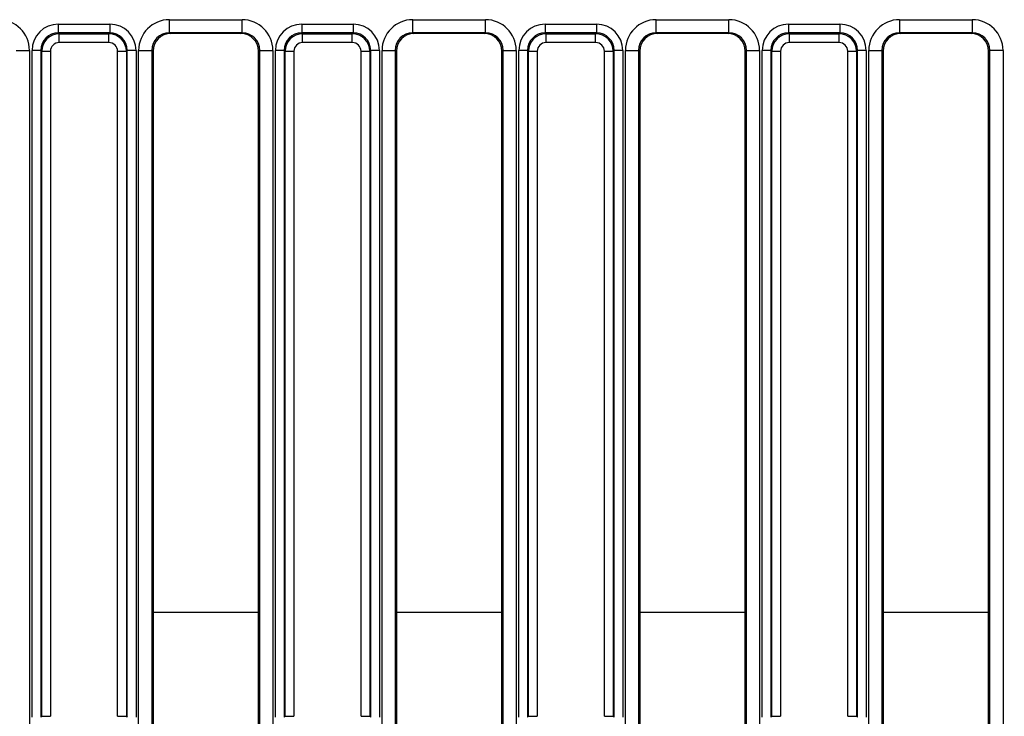
# Model space of a CAD drawing. Units: millimetres. Extents: x -201 to 664, y -32 to 370.
# Drawn here: x 104 to 126, y 170 to 186 of the extents above; entities that cross this region are included whole.
import ezdxf

# ---------------------------------------------------------------- set-up
doc = ezdxf.new("R2010")
doc.units = ezdxf.units.MM

msp = doc.modelspace()

# ---------------------------------------------------------------- linework, layer by layer
at = {"color": 7, "linetype": 'Continuous', "lineweight": 25}
for p, q in [((107.277352, 186.117825), (108.933199, 186.117825)), ((107.277352, 185.818236), (107.277352, 186.117825)), ((108.933199, 185.818236), (108.933199, 186.117825)), ((112.817353, 186.117825), (114.4732, 186.117825)), ((112.817353, 185.818236), (112.817353, 186.117825)), ((114.4732, 185.818236), (114.4732, 186.117825)), ((118.357349, 186.117825), (120.013202, 186.117825)), ((118.357349, 185.818236), (118.357349, 186.117825)), ((120.013202, 185.818236), (120.013202, 186.117825)), ((123.89735, 186.117825), (125.553197, 186.117825)), ((123.89735, 186.117825), (123.89735, 185.818236)), ((125.553197, 186.117825), (125.553197, 185.818236)), ((104.749728, 186.016402), (104.749728, 185.817163)), ((104.749728, 186.016402), (105.920828, 186.016402)), ((104.749728, 185.817163), (104.770273, 185.796615)), ((105.920828, 185.817163), (104.749728, 185.817163)), ((104.770273, 185.597376), (104.770273, 185.796615)), ((104.770273, 185.796615), (105.900276, 185.796615)), ((105.900276, 185.796615), (105.920828, 185.817163)), ((105.900276, 185.597376), (105.900276, 185.796615)), ((105.920828, 186.016402), (105.920828, 185.817163)), ((108.933199, 185.818236), (107.277352, 185.818236)), ((107.277352, 185.818236), (107.304973, 185.801691)), ((108.905578, 185.801691), (107.304973, 185.801691)), ((108.905578, 185.801691), (108.933199, 185.818236)), ((110.289729, 186.016402), (111.460823, 186.016402)), ((110.289729, 186.016402), (110.289729, 185.817163)), ((110.289729, 185.817163), (110.310275, 185.796615)), ((111.460823, 185.817163), (110.289729, 185.817163)), ((110.310275, 185.597376), (110.310275, 185.796615)), ((110.310275, 185.796615), (111.440277, 185.796615)), ((111.440277, 185.796615), (111.460823, 185.817163)), ((111.440277, 185.597376), (111.440277, 185.796615)), ((111.460823, 186.016402), (111.460823, 185.817163)), ((114.4732, 185.818236), (112.817353, 185.818236)), ((112.817353, 185.818236), (112.844974, 185.801691)), ((114.445579, 185.801691), (112.844974, 185.801691)), ((114.445579, 185.801691), (114.4732, 185.818236)), ((115.829724, 186.016402), (117.000825, 186.016402)), ((115.829724, 186.016402), (115.829724, 185.817163)), ((115.829724, 185.817163), (115.850276, 185.796615)), ((117.000825, 185.817163), (115.829724, 185.817163)), ((115.850276, 185.597376), (115.850276, 185.796615)), ((115.850276, 185.796615), (116.980279, 185.796615)), ((116.980279, 185.796615), (117.000825, 185.817163)), ((116.980279, 185.597376), (116.980279, 185.796615)), ((117.000825, 186.016402), (117.000825, 185.817163)), ((120.013202, 185.818236), (118.357349, 185.818236)), ((118.357349, 185.818236), (118.38497, 185.801691)), ((119.985581, 185.801691), (118.38497, 185.801691)), ((119.985581, 185.801691), (120.013202, 185.818236)), ((121.369726, 186.016402), (122.540826, 186.016402)), ((121.369726, 186.016402), (121.369726, 185.817163)), ((121.369726, 185.817163), (121.390272, 185.796615)), ((122.540826, 185.817163), (121.369726, 185.817163)), ((121.390272, 185.597376), (121.390272, 185.796615)), ((121.390272, 185.796615), (122.520274, 185.796615)), ((122.520274, 185.796615), (122.540826, 185.817163)), ((122.520274, 185.597376), (122.520274, 185.796615)), ((122.540826, 186.016402), (122.540826, 185.817163)), ((125.553197, 185.818236), (123.89735, 185.818236)), ((123.89735, 185.818236), (123.924971, 185.801691)), ((125.525576, 185.801691), (123.924971, 185.801691)), ((125.525576, 185.801691), (125.553197, 185.818236)), ((105.900276, 185.597376), (104.770273, 185.597376)), ((111.440277, 185.597376), (110.310275, 185.597376)), ((116.980279, 185.597376), (115.850276, 185.597376)), ((122.520274, 185.597376), (121.390272, 185.597376)), ((103.793812, 185.420062), (104.09267, 185.420062)), ((104.09267, 185.420062), (104.09267, 168.76449)), ((104.351247, 185.418685), (104.152012, 185.418685)), ((104.152012, 170.247586), (104.152012, 185.418685)), ((104.371798, 185.398137), (104.351247, 185.418685)), ((104.351247, 185.418685), (104.351247, 170.247586)), ((104.371798, 185.398137), (104.571033, 185.398137)), ((104.371798, 170.268135), (104.371798, 185.398137)), ((104.571033, 185.398137), (104.571033, 170.268135)), ((106.099517, 185.398137), (106.298757, 185.398137)), ((106.099517, 170.268135), (106.099517, 185.398137)), ((106.319303, 185.418685), (106.298757, 185.398137)), ((106.298757, 185.398137), (106.298757, 170.268135)), ((106.319303, 170.247586), (106.319303, 185.418685)), ((106.518543, 185.418685), (106.319303, 185.418685)), ((106.518543, 185.418685), (106.518543, 170.247586)), ((106.577886, 168.76449), (106.577886, 185.420062)), ((106.577886, 185.420062), (106.876743, 185.420062)), ((106.876743, 185.420062), (106.876743, 168.76449)), ((106.905276, 185.402969), (106.876743, 185.420062)), ((106.905276, 185.402969), (106.905276, 168.821998)), ((109.333808, 185.420062), (109.305275, 185.402969)), ((109.305275, 168.821998), (109.305275, 185.402969)), ((109.333808, 185.420062), (109.632665, 185.420062)), ((109.333808, 168.76449), (109.333808, 185.420062)), ((109.632665, 185.420062), (109.632665, 168.76449)), ((109.891248, 185.418685), (109.692008, 185.418685)), ((109.692008, 170.247586), (109.692008, 185.418685)), ((109.911794, 185.398137), (109.891248, 185.418685)), ((109.891248, 185.418685), (109.891248, 170.247586)), ((109.911794, 185.398137), (110.111034, 185.398137)), ((109.911794, 170.268135), (109.911794, 185.398137)), ((110.111034, 185.398137), (110.111034, 170.268135)), ((111.639518, 185.398137), (111.838752, 185.398137)), ((111.639518, 170.268135), (111.639518, 185.398137)), ((111.859304, 185.418685), (111.838752, 185.398137)), ((111.838752, 185.398137), (111.838752, 170.268135)), ((111.859304, 170.247586), (111.859304, 185.418685)), ((112.058545, 185.418685), (111.859304, 185.418685)), ((112.058545, 185.418685), (112.058545, 170.247586)), ((112.117881, 168.76449), (112.117881, 185.420062)), ((112.117881, 185.420062), (112.416739, 185.420062)), ((112.416739, 185.420062), (112.416739, 168.76449)), ((112.445277, 185.402969), (112.416739, 185.420062)), ((112.445277, 185.402969), (112.445277, 168.821998)), ((114.873809, 185.420062), (114.845276, 185.402969)), ((114.845276, 168.821998), (114.845276, 185.402969)), ((114.873809, 185.420062), (115.172667, 185.420062)), ((114.873809, 168.76449), (114.873809, 185.420062)), ((115.172667, 185.420062), (115.172667, 168.76449)), ((115.431249, 185.418685), (115.232009, 185.418685)), ((115.232009, 170.247586), (115.232009, 185.418685)), ((115.451795, 185.398137), (115.431249, 185.418685)), ((115.431249, 185.418685), (115.431249, 170.247586)), ((115.451795, 185.398137), (115.651036, 185.398137)), ((115.451795, 170.268135), (115.451795, 185.398137)), ((115.651036, 185.398137), (115.651036, 170.268135)), ((117.179513, 185.398137), (117.378754, 185.398137)), ((117.179513, 170.268135), (117.179513, 185.398137)), ((117.399305, 185.418685), (117.378754, 185.398137)), ((117.378754, 185.398137), (117.378754, 170.268135)), ((117.399305, 170.247586), (117.399305, 185.418685)), ((117.59854, 185.418685), (117.399305, 185.418685)), ((117.59854, 185.418685), (117.59854, 170.247586)), ((117.657882, 168.76449), (117.657882, 185.420062)), ((117.657882, 185.420062), (117.95674, 185.420062)), ((117.95674, 185.420062), (117.95674, 168.76449)), ((117.985273, 185.402969), (117.95674, 185.420062)), ((117.985273, 185.402969), (117.985273, 168.821998)), ((120.41381, 185.420062), (120.385278, 185.402969)), ((120.385278, 168.821998), (120.385278, 185.402969)), ((120.41381, 185.420062), (120.712668, 185.420062)), ((120.41381, 168.76449), (120.41381, 185.420062)), ((120.712668, 185.420062), (120.712668, 168.76449)), ((120.971251, 185.418685), (120.77201, 185.418685)), ((120.77201, 170.247586), (120.77201, 185.418685)), ((120.991797, 185.398137), (120.971251, 185.418685)), ((120.971251, 185.418685), (120.971251, 170.247586)), ((120.991797, 185.398137), (121.191037, 185.398137)), ((120.991797, 170.268135), (120.991797, 185.398137)), ((121.191037, 185.398137), (121.191037, 170.268135)), ((122.719515, 185.398137), (122.918755, 185.398137)), ((122.719515, 170.268135), (122.719515, 185.398137)), ((122.939301, 185.418685), (122.918755, 185.398137)), ((122.918755, 185.398137), (122.918755, 170.268135)), ((122.939301, 170.247586), (122.939301, 185.418685)), ((123.138541, 185.418685), (122.939301, 185.418685)), ((123.138541, 185.418685), (123.138541, 170.247586)), ((123.197884, 168.76449), (123.197884, 185.420062)), ((123.197884, 185.420062), (123.496741, 185.420062)), ((123.496741, 185.420062), (123.496741, 168.76449)), ((123.525274, 185.402969), (123.496741, 185.420062)), ((123.525274, 185.402969), (123.525274, 168.821998)), ((125.953812, 185.420062), (125.925273, 185.402969)), ((125.925273, 168.917952), (125.925273, 185.402969)), ((126.252669, 185.420062), (125.953812, 185.420062)), ((125.953812, 169.157034), (125.953812, 185.420062)), ((126.252669, 185.420062), (126.252669, 169.157034)), ((104.351247, 170.247586), (104.371798, 170.268135)), ((104.371798, 170.268135), (104.571033, 170.268135)), ((106.099517, 170.268135), (106.298757, 170.268135)), ((106.298757, 170.268135), (106.319303, 170.247586)), ((109.891248, 170.247586), (109.911794, 170.268135)), ((109.911794, 170.268135), (110.111034, 170.268135)), ((111.639518, 170.268135), (111.838752, 170.268135)), ((111.838752, 170.268135), (111.859304, 170.247586)), ((115.431249, 170.247586), (115.451795, 170.268135)), ((115.451795, 170.268135), (115.651036, 170.268135)), ((117.179513, 170.268135), (117.378754, 170.268135)), ((117.378754, 170.268135), (117.399305, 170.247586)), ((120.971251, 170.247586), (120.991797, 170.268135)), ((120.991797, 170.268135), (121.191037, 170.268135)), ((122.719515, 170.268135), (122.918755, 170.268135)), ((122.918755, 170.268135), (122.939301, 170.247586))]:
    msp.add_line(p, q, dxfattribs=at)
at = {"color": 8, "linetype": 'Continuous', "lineweight": 25}
for p, q in [((109.305275, 172.633135), (106.905276, 172.633135)), ((114.845276, 172.633135), (112.445277, 172.633135)), ((120.385278, 172.633135), (117.985273, 172.633135)), ((125.925273, 172.633135), (123.525274, 172.633135))]:
    msp.add_line(p, q, dxfattribs=at)
at = {"color": 7, "linetype": 'Continuous', "lineweight": 25}
for radius, start, end in [(5.738351, 42.1025928, 131.1047402), (5.529142, 37.3946241, 142.6053759), (5.541389, 37.4477917, 138.2560176)]:
    msp.add_arc((130.025276, 164.833136), radius, start, end, dxfattribs=at)
for centre, major_axis, ratio, start_param, end_param in [((103.389994, 185.416864), (0.603618, 0.361582), 0.994839797, 5.745761928, 7.31199686), ((107.280557, 185.416864), (0.603618, -0.361582), 0.994839797, 2.112781101, 3.679016033), ((108.929994, 185.416864), (0.603618, 0.361582), 0.994839797, 5.745761928, 7.31199686), ((112.820557, 185.416864), (0.603618, -0.361582), 0.994839797, 2.112781101, 3.679016033), ((114.469994, 185.416864), (0.603618, 0.361582), 0.994839797, 5.745761928, 7.31199686), ((118.360557, 185.416864), (0.603618, -0.361582), 0.994839797, 2.112781101, 3.679016033), ((120.009994, 185.416864), (0.603618, 0.361582), 0.994839797, 5.745761928, 7.31199686), ((123.900557, 185.416864), (0.603618, -0.361582), 0.994839797, 2.112781101, 3.679016033), ((125.549994, 185.416864), (0.603618, 0.361582), 0.994839797, 5.745761928, 7.31199686), ((104.754301, 185.41411), (-0.427499, 0.427499), 0.992432509, 5.501585242, 7.064785372), ((104.754301, 185.41411), (0.287148, -0.287148), 0.985006684, 2.359992588, 3.923192719), ((104.771799, 185.396612), (0.282851, -0.282851), 0.999971149, 2.359992588, 3.923192719), ((105.898752, 185.396612), (0.282851, 0.282851), 0.999971149, 5.501585242, 7.064785372), ((105.91625, 185.41411), (0.427499, 0.427499), 0.992432509, 5.501585242, 7.064785372), ((105.91625, 185.41411), (0.287148, 0.287148), 0.985006684, 5.501585242, 7.064785372), ((107.280557, 185.416864), (0.347588, -0.208213), 0.987218144, 2.112781101, 3.679016033), ((107.306804, 185.401142), (0.344925, -0.206618), 0.994839797, 2.112781101, 3.679016033), ((108.903748, 185.401142), (0.344925, 0.206618), 0.994839797, 5.745761928, 7.31199686), ((108.929994, 185.416864), (0.347588, 0.208213), 0.987218144, 5.745761928, 7.31199686), ((110.294301, 185.41411), (-0.427499, 0.427499), 0.992432509, 5.501585242, 7.064785372), ((110.294301, 185.41411), (0.287148, -0.287148), 0.985006684, 2.359992588, 3.923192719), ((110.311799, 185.396612), (-0.282851, 0.282851), 0.999971149, 5.501585242, 7.064785372), ((111.438752, 185.396612), (0.282851, 0.282851), 0.999971149, 5.501585242, 7.064785372), ((111.45625, 185.41411), (0.427499, 0.427499), 0.992432509, 5.501585242, 7.064785372), ((111.45625, 185.41411), (0.287148, 0.287148), 0.985006684, 5.501585242, 7.064785372), ((112.820557, 185.416864), (0.347588, -0.208213), 0.987218144, 2.112781101, 3.679016033), ((112.846804, 185.401142), (0.344925, -0.206618), 0.994839797, 2.112781101, 3.679016033), ((114.443748, 185.401142), (0.344925, 0.206618), 0.994839797, 5.745761928, 7.31199686), ((114.469994, 185.416864), (0.347588, 0.208213), 0.987218144, 5.745761928, 7.31199686), ((115.834301, 185.41411), (-0.427499, 0.427499), 0.992432509, 5.501585242, 7.064785372), ((115.834301, 185.41411), (0.287148, -0.287148), 0.985006684, 2.359992588, 3.923192719), ((115.851799, 185.396612), (0.282851, -0.282851), 0.999971149, 2.359992588, 3.923192719), ((116.978752, 185.396612), (0.282851, 0.282851), 0.999971149, 5.501585242, 7.064785372), ((116.99625, 185.41411), (0.427499, 0.427499), 0.992432509, 5.501585242, 7.064785372), ((116.99625, 185.41411), (0.287148, 0.287148), 0.985006684, 5.501585242, 7.064785372), ((118.360557, 185.416864), (0.347588, -0.208213), 0.987218144, 2.112781101, 3.679016033), ((118.386804, 185.401142), (0.344925, -0.206618), 0.994839797, 2.112781101, 3.679016033), ((119.983748, 185.401142), (0.344925, 0.206618), 0.994839797, 5.745761928, 7.31199686), ((120.009994, 185.416864), (0.347588, 0.208213), 0.987218144, 5.745761928, 7.31199686), ((121.374301, 185.41411), (-0.427499, 0.427499), 0.992432509, 5.501585242, 7.064785372), ((121.374301, 185.41411), (0.287148, -0.287148), 0.985006684, 2.359992588, 3.923192719), ((121.391799, 185.396612), (0.282851, -0.282851), 0.999971149, 2.359992588, 3.923192719), ((122.518752, 185.396612), (0.282851, 0.282851), 0.999971149, 5.501585242, 7.064785372), ((122.53625, 185.41411), (0.427499, 0.427499), 0.992432509, 5.501585242, 7.064785372), ((122.53625, 185.41411), (0.287148, 0.287148), 0.985006684, 5.501585242, 7.064785372), ((123.900557, 185.416864), (0.347588, -0.208213), 0.987218144, 2.112781101, 3.679016033), ((123.926804, 185.401142), (0.344925, -0.206618), 0.994839797, 2.112781101, 3.679016033), ((125.523748, 185.401142), (0.344925, 0.206618), 0.994839797, 5.745761928, 7.31199686), ((125.549994, 185.416864), (0.347588, 0.208213), 0.987218144, 5.745761928, 7.31199686), ((104.771799, 185.396612), (-0.1425, 0.1425), 0.992432509, 5.501585242, 7.064785372), ((105.898752, 185.396612), (0.1425, 0.1425), 0.992432509, 5.501585242, 7.064785372), ((110.311799, 185.396612), (-0.1425, 0.1425), 0.992432509, 5.501585242, 7.064785372), ((111.438752, 185.396612), (0.1425, 0.1425), 0.992432509, 5.501585242, 7.064785372), ((115.851799, 185.396612), (-0.1425, 0.1425), 0.992432509, 5.501585242, 7.064785372), ((116.978752, 185.396612), (0.1425, 0.1425), 0.992432509, 5.501585242, 7.064785372), ((121.391799, 185.396612), (-0.1425, 0.1425), 0.992432509, 5.501585242, 7.064785372), ((122.518752, 185.396612), (0.1425, 0.1425), 0.992432509, 5.501585242, 7.064785372)]:
    msp.add_ellipse(centre, major_axis=major_axis, ratio=ratio, start_param=start_param, end_param=end_param, dxfattribs=at)

doc.saveas('drawing.dxf')
